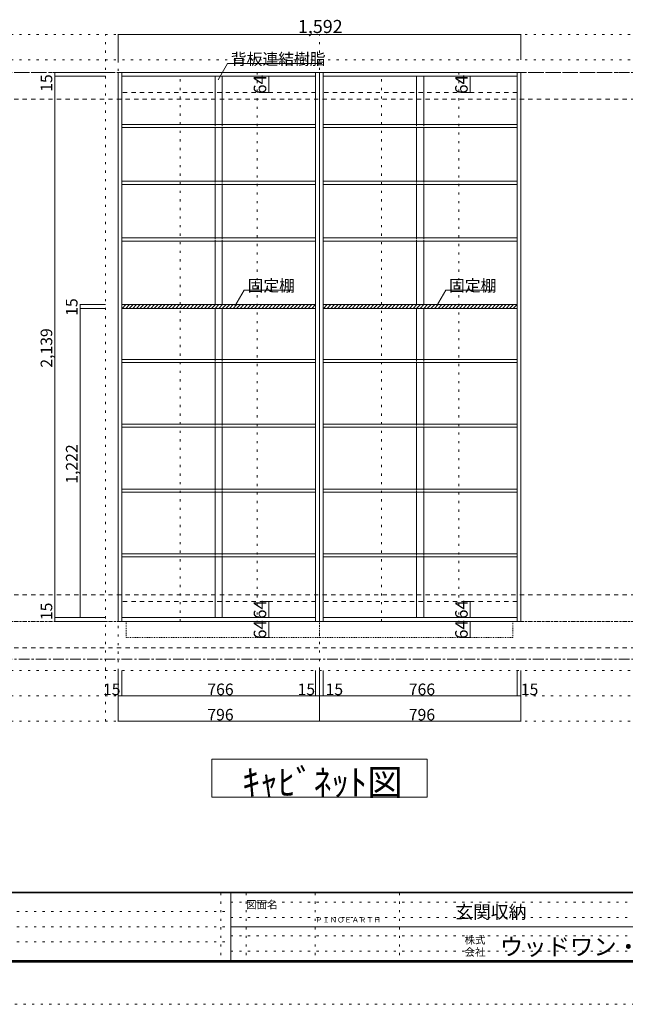
# Model space of a CAD drawing. Units: millimetres. Extents: x -4093 to 4107, y -2970 to 2950.
# Drawn here: x -828 to 1565, y -2970 to 921 of the extents above; entities that cross this region are included whole.
import ezdxf

# ---------------------------------------------------------------- set-up
doc = ezdxf.new("R2010")
doc.units = ezdxf.units.MM
doc.header["$LTSCALE"] = 20
for name, pattern in [('JWW_CENTER1', [3.386667, 2.116667, -0.423333, 0.423333, -0.423333]), ('JWW_DASHED1', [0.338667, 0.169333, -0.169333]), ('JWW_DASHED2', [1.693333, 0.846667, -0.846667]), ('JWW_HOJO', [1.693333, -1.27, 0.423333])]:
    doc.linetypes.add(name, pattern=pattern)
for name, color, linetype in [('0-0_補助線', 7, 'Continuous'), ('0-1_本体', 7, 'Continuous'), ('0-4_棚', 7, 'Continuous'), ('0-7__', 7, 'Continuous'), ('0-9__', 7, 'Continuous'), ('0-A_文字', 7, 'Continuous'), ('0-B_寸法', 7, 'Continuous'), ('0-C_ハッチ', 7, 'Continuous'), ('F-0_補助線', 7, 'Continuous'), ('F-1_枠', 7, 'Continuous'), ('F-A_文字', 7, 'Continuous')]:
    doc.layers.add(name, color=color, linetype=linetype)

msp = doc.modelspace()

# ---------------------------------------------------------------- linework, layer by layer
at = {"layer": '0-0_補助線', "color": 120, "linetype": 'JWW_HOJO', "lineweight": 5}
for p, q in [((2769.8, 862.3), (-3181.2, 862.3)), ((-489.2, -1851.2), (-489.2, 862.3)), ((2769.8, 762.3), (-3181.2, 762.3)), ((2769.8, -1651.2), (-3181.2, -1651.2)), ((2769.8, -1751.2), (-3181.2, -1751.2)), ((2769.8, -1851.2), (-3181.2, -1851.2))]:
    msp.add_line(p, q, dxfattribs=at)
at = {"layer": '0-0_補助線', "color": 7, "linetype": 'JWW_HOJO', "lineweight": 9}
for p, q in [((-439.2, 862.3), (-439.2, -1851.2)), ((356.8, -1851.2), (356.8, 862.3)), ((2769.8, -1456.7), (-3181.2, -1456.7))]:
    msp.add_line(p, q, dxfattribs=at)
at = {"layer": '0-1_本体', "color": 92, "linetype": 'Continuous', "lineweight": 13}
for p, q in [((-439.2, 712.3), (356.8, 712.3)), ((-439.2, -1456.7), (-439.2, 712.3)), ((-424.2, -1456.7), (-424.2, 712.3)), ((341.8, 712.3), (341.8, -1456.7)), ((356.8, 712.3), (356.8, -1456.7)), ((356.8, 712.3), (1152.8, 712.3)), ((371.8, -1456.7), (371.8, 712.3)), ((1137.8, 712.3), (1137.8, -1456.7)), ((1152.8, 712.3), (1152.8, -1456.7)), ((-424.2, 697.3), (341.8, 697.3)), ((371.8, 697.3), (1137.8, 697.3)), ((356.8, -1456.7), (-439.2, -1456.7)), ((341.8, -1441.7), (-424.2, -1441.7)), ((1152.8, -1456.7), (356.8, -1456.7)), ((1137.8, -1441.7), (371.8, -1441.7))]:
    msp.add_line(p, q, dxfattribs=at)
at = {"layer": '0-1_本体', "color": 7, "linetype": 'JWW_DASHED2', "lineweight": 9}
for p, q in [((341.8, 633.3), (-424.2, 633.3)), ((1137.8, 633.3), (371.8, 633.3)), ((341.8, -1377.7), (-424.2, -1377.7)), ((1137.8, -1377.7), (371.8, -1377.7))]:
    msp.add_line(p, q, dxfattribs=at)
at = {"layer": '0-4_棚', "color": 92, "linetype": 'Continuous', "lineweight": 13}
for p, q in [((-424.2, 506.3), (341.8, 506.3)), ((-424.2, 506.3), (-424.2, 494.3)), ((371.8, 506.3), (1137.8, 506.3)), ((371.8, 506.3), (371.8, 494.3)), ((-424.2, 494.3), (341.8, 494.3)), ((371.8, 494.3), (1137.8, 494.3)), ((-424.2, 282.3), (341.8, 282.3)), ((-424.2, 282.3), (-424.2, 270.3)), ((371.8, 282.3), (1137.8, 282.3)), ((371.8, 282.3), (371.8, 270.3)), ((-424.2, 270.3), (341.8, 270.3)), ((371.8, 270.3), (1137.8, 270.3)), ((-424.2, 58.3), (341.8, 58.3)), ((-424.2, 58.3), (-424.2, 46.3)), ((-424.2, 46.3), (341.8, 46.3)), ((371.8, 58.3), (1137.8, 58.3)), ((371.8, 58.3), (371.8, 46.3)), ((371.8, 46.3), (1137.8, 46.3)), ((341.8, -204.7), (-424.2, -204.7)), ((341.8, -219.7), (-424.2, -219.7)), ((1137.8, -204.7), (371.8, -204.7)), ((1137.8, -219.7), (371.8, -219.7)), ((-424.2, -421.7), (341.8, -421.7)), ((-424.2, -421.7), (-424.2, -433.7)), ((371.8, -421.7), (1137.8, -421.7)), ((371.8, -421.7), (371.8, -433.7)), ((-424.2, -433.7), (341.8, -433.7)), ((371.8, -433.7), (1137.8, -433.7)), ((-424.2, -677.7), (341.8, -677.7)), ((-424.2, -677.7), (-424.2, -689.7)), ((-424.2, -689.7), (341.8, -689.7)), ((371.8, -677.7), (1137.8, -677.7)), ((371.8, -677.7), (371.8, -689.7)), ((371.8, -689.7), (1137.8, -689.7)), ((-424.2, -933.7), (341.8, -933.7)), ((-424.2, -933.7), (-424.2, -945.7)), ((371.8, -933.7), (1137.8, -933.7)), ((371.8, -933.7), (371.8, -945.7)), ((-424.2, -945.7), (341.8, -945.7)), ((371.8, -945.7), (1137.8, -945.7)), ((341.8, -1189.7), (-424.2, -1189.7)), ((341.8, -1201.7), (-424.2, -1201.7)), ((1137.8, -1189.7), (371.8, -1189.7)), ((1137.8, -1201.7), (371.8, -1201.7))]:
    msp.add_line(p, q, dxfattribs=at)
at = {"layer": '0-7__', "color": 7, "linetype": 'Continuous', "lineweight": 9}
for p, q in [((-55.2, 697.3), (-55.2, 506.3)), ((-27.2, 697.3), (-27.2, 506.3)), ((740.8, 697.3), (740.8, 506.3)), ((768.8, 697.3), (768.8, 506.3)), ((-55.2, 494.3), (-55.2, 282.3)), ((-27.2, 494.3), (-27.2, 282.3)), ((740.8, 494.3), (740.8, 282.3)), ((768.8, 494.3), (768.8, 282.3)), ((-55.2, 270.3), (-55.2, 58.3)), ((-27.2, 270.3), (-27.2, 58.3)), ((740.8, 270.3), (740.8, 58.3)), ((768.8, 270.3), (768.8, 58.3)), ((-55.2, 46.3), (-55.2, -204.7)), ((-27.2, 46.3), (-27.2, -204.7)), ((740.8, 46.3), (740.8, -204.7)), ((768.8, 46.3), (768.8, -204.7)), ((-55.2, -219.7), (-55.2, -421.7)), ((-27.2, -219.7), (-27.2, -421.7)), ((740.8, -219.7), (740.8, -421.7)), ((768.8, -219.7), (768.8, -421.7)), ((-55.2, -433.7), (-55.2, -677.7)), ((-27.2, -433.7), (-27.2, -677.7)), ((740.8, -433.7), (740.8, -677.7)), ((768.8, -433.7), (768.8, -677.7)), ((-55.2, -689.7), (-55.2, -933.7)), ((-27.2, -689.7), (-27.2, -933.7)), ((740.8, -689.7), (740.8, -933.7)), ((768.8, -689.7), (768.8, -933.7)), ((-55.2, -945.7), (-55.2, -1189.7)), ((-27.2, -945.7), (-27.2, -1189.7)), ((740.8, -945.7), (740.8, -1189.7)), ((768.8, -945.7), (768.8, -1189.7)), ((-55.2, -1201.7), (-55.2, -1441.7)), ((-27.2, -1201.7), (-27.2, -1441.7)), ((740.8, -1201.7), (740.8, -1441.7)), ((768.8, -1201.7), (768.8, -1441.7))]:
    msp.add_line(p, q, dxfattribs=at)
at = {"layer": '0-7__', "color": 7, "linetype": 'JWW_DASHED1', "lineweight": 9}
for p, q in [((-55.2, 494.3), (-55.2, 506.3)), ((-27.2, 494.3), (-27.2, 506.3)), ((740.8, 494.3), (740.8, 506.3)), ((768.8, 494.3), (768.8, 506.3)), ((-55.2, 270.3), (-55.2, 282.3)), ((-27.2, 270.3), (-27.2, 282.3)), ((740.8, 270.3), (740.8, 282.3)), ((768.8, 270.3), (768.8, 282.3)), ((-55.2, 46.3), (-55.2, 58.3)), ((-27.2, 46.3), (-27.2, 58.3)), ((740.8, 46.3), (740.8, 58.3)), ((768.8, 46.3), (768.8, 58.3)), ((-55.2, -433.7), (-55.2, -421.7)), ((-27.2, -433.7), (-27.2, -421.7)), ((740.8, -433.7), (740.8, -421.7)), ((768.8, -433.7), (768.8, -421.7)), ((-55.2, -689.7), (-55.2, -677.7)), ((-27.2, -689.7), (-27.2, -677.7)), ((740.8, -689.7), (740.8, -677.7)), ((768.8, -689.7), (768.8, -677.7)), ((-55.2, -945.7), (-55.2, -933.7)), ((-27.2, -945.7), (-27.2, -933.7)), ((740.8, -945.7), (740.8, -933.7)), ((768.8, -945.7), (768.8, -933.7)), ((-55.2, -1201.7), (-55.2, -1189.7)), ((-27.2, -1201.7), (-27.2, -1189.7)), ((740.8, -1201.7), (740.8, -1189.7)), ((768.8, -1201.7), (768.8, -1189.7))]:
    msp.add_line(p, q, dxfattribs=at)
at = {"layer": '0-9__', "color": 7, "linetype": 'JWW_DASHED1', "lineweight": 9}
for p, q in [((-407.2, -1456.7), (356.8, -1456.7)), ((-407.2, -1520.7), (-407.2, -1456.7)), ((356.8, -1456.7), (1120.8, -1456.7)), ((356.8, -1520.7), (356.8, -1456.7)), ((1120.8, -1456.7), (1120.8, -1520.7)), ((356.8, -1520.7), (-407.2, -1520.7)), ((1120.8, -1520.7), (356.8, -1520.7))]:
    msp.add_line(p, q, dxfattribs=at)
at = {"layer": '0-A_文字', "color": 7, "linetype": 'Continuous', "lineweight": 9}
for p, q in [((-43.2, 683.8), (-6.4, 747.6)), ((-6.4, 747.6), (366.8, 747.6)), ((22.9, -211.7), (59.8, -147.8)), ((59.8, -147.8), (253.8, -147.8)), ((818.9, -211.7), (855.8, -147.8)), ((855.8, -147.8), (1049.8, -147.8)), ((-68.2, -2151.2), (-68.2, -2001.2)), ((-68.2, -2001.2), (781.8, -2001.2)), ((781.8, -2001.2), (781.8, -2151.2)), ((781.8, -2151.2), (-68.2, -2151.2))]:
    msp.add_line(p, q, dxfattribs=at)
at = {"layer": '0-A_文字', "color": 7, "linetype": 'JWW_CENTER1', "lineweight": 9}
for p, q in [((-2931.2, 712.3), (2519.8, 712.3)), ((-2931.2, -1606.7), (2519.8, -1606.7))]:
    msp.add_line(p, q, dxfattribs=at)
at = {"layer": '0-B_寸法', "color": 120, "linetype": 'Continuous', "lineweight": 5}
for p, q in [((-439.2, 862.3), (1152.8, 862.3)), ((-439.2, 862.3), (-439.2, 762.3)), ((1152.8, 862.3), (1152.8, 762.3)), ((-689.2, 712.3), (-489.2, 712.3)), ((-689.2, 712.3), (-689.2, -1456.7)), ((-689.2, 697.3), (-489.2, 697.3)), ((156.6, 697.3), (127.4, 697.3)), ((156.6, 697.3), (156.6, 633.3)), ((952.6, 697.3), (923.4, 697.3)), ((952.6, 697.3), (952.6, 633.3)), ((156.6, 633.3), (127.4, 633.3)), ((952.6, 633.3), (923.4, 633.3)), ((-589.3, -204.7), (-488.3, -204.7)), ((-589.3, -219.7), (-589.3, -204.7)), ((-589.3, -219.7), (-488.3, -219.7)), ((-589.3, -1441.7), (-589.3, -219.7)), ((156.6, -1377.7), (127.4, -1377.7)), ((156.6, -1377.7), (156.6, -1441.7)), ((952.6, -1377.7), (923.4, -1377.7)), ((952.6, -1377.7), (952.6, -1441.7)), ((-689.2, -1441.7), (-488.3, -1441.7)), ((-689.2, -1456.7), (-489.2, -1456.7)), ((156.6, -1441.7), (127.4, -1441.7)), ((156.6, -1456.7), (127.4, -1456.7)), ((156.6, -1456.7), (156.6, -1520.7)), ((952.6, -1441.7), (923.4, -1441.7)), ((952.6, -1456.7), (923.4, -1456.7)), ((952.6, -1456.7), (952.6, -1520.7)), ((156.6, -1520.7), (127.4, -1520.7)), ((952.6, -1520.7), (923.4, -1520.7)), ((-439.2, -1851.2), (-439.2, -1651.2)), ((-424.2, -1751.2), (-424.2, -1651.2)), ((341.8, -1751.2), (341.8, -1651.2)), ((356.8, -1851.2), (356.8, -1651.2)), ((371.8, -1751.2), (371.8, -1651.2)), ((1137.8, -1751.2), (1137.8, -1651.2)), ((1152.8, -1851.2), (1152.8, -1651.2)), ((-439.2, -1751.2), (356.8, -1751.2)), ((356.8, -1751.2), (1152.8, -1751.2)), ((-439.2, -1851.2), (356.8, -1851.2)), ((356.8, -1851.2), (1152.8, -1851.2))]:
    msp.add_line(p, q, dxfattribs=at)
at = {"layer": '0-B_寸法', "color": 120, "linetype": 'JWW_DASHED2', "lineweight": 5}
for p, q in [((2519.8, 712.3), (-2931.2, 712.3)), ((2519.8, 607.3), (-2931.2, 607.3)), ((2519.8, -1351.7), (-2931.2, -1351.7)), ((2519.8, -1456.7), (-2931.2, -1456.7)), ((2519.8, -1561.7), (-2931.2, -1561.7))]:
    msp.add_line(p, q, dxfattribs=at)
at = {"layer": '0-B_寸法', "color": 7, "linetype": 'JWW_HOJO', "lineweight": 9}
for p, q in [((-193.7, -1456.7), (-193.7, 712.3)), ((111.3, 712.3), (111.3, -1456.7)), ((602.3, -1456.7), (602.3, 712.3)), ((907.3, 712.3), (907.3, -1456.7))]:
    msp.add_line(p, q, dxfattribs=at)
at = {"layer": '0-B_寸法', "color": 7, "linetype": 'Continuous', "lineweight": 9, "const_width": 2}
for points in [[(-438.2, 862.3, 0.414214), (-439.2, 863.3, 0.414214), (-440.2, 862.3, 0.414214), (-439.2, 861.3, 0.414214)], [(1153.8, 862.3, 0.414214), (1152.8, 863.3, 0.414214), (1151.8, 862.3, 0.414214), (1152.8, 861.3, 0.414214)], [(-688.2, 712.3, 0.414214), (-689.2, 713.3, 0.414214), (-690.2, 712.3, 0.414214), (-689.2, 711.3, 0.414214)], [(-688.2, 697.3, 0.414214), (-689.2, 698.3, 0.414214), (-690.2, 697.3, 0.414214), (-689.2, 696.3, 0.414214)], [(157.6, 697.3, 0.414214), (156.6, 698.3, 0.414214), (155.6, 697.3, 0.414214), (156.6, 696.3, 0.414214)], [(953.6, 697.3, 0.414214), (952.6, 698.3, 0.414214), (951.6, 697.3, 0.414214), (952.6, 696.3, 0.414214)], [(157.6, 633.3, 0.414214), (156.6, 634.3, 0.414214), (155.6, 633.3, 0.414214), (156.6, 632.3, 0.414214)], [(953.6, 633.3, 0.414214), (952.6, 634.3, 0.414214), (951.6, 633.3, 0.414214), (952.6, 632.3, 0.414214)], [(-588.3, -204.7, 0.414214), (-589.3, -203.7, 0.414214), (-590.3, -204.7, 0.414214), (-589.3, -205.7, 0.414214)], [(-588.3, -219.7, 0.414214), (-589.3, -218.7, 0.414214), (-590.3, -219.7, 0.414214), (-589.3, -220.7, 0.414214)], [(157.6, -1377.7, 0.414214), (156.6, -1376.7, 0.414214), (155.6, -1377.7, 0.414214), (156.6, -1378.7, 0.414214)], [(953.6, -1377.7, 0.414214), (952.6, -1376.7, 0.414214), (951.6, -1377.7, 0.414214), (952.6, -1378.7, 0.414214)], [(-688.2, -1441.7, 0.414214), (-689.2, -1440.7, 0.414214), (-690.2, -1441.7, 0.414214), (-689.2, -1442.7, 0.414214)], [(-688.2, -1456.7, 0.414214), (-689.2, -1455.7, 0.414214), (-690.2, -1456.7, 0.414214), (-689.2, -1457.7, 0.414214)], [(-588.3, -1441.7, 0.414214), (-589.3, -1440.7, 0.414214), (-590.3, -1441.7, 0.414214), (-589.3, -1442.7, 0.414214)], [(157.6, -1441.7, 0.414214), (156.6, -1440.7, 0.414214), (155.6, -1441.7, 0.414214), (156.6, -1442.7, 0.414214)], [(157.6, -1456.7, 0.414214), (156.6, -1455.7, 0.414214), (155.6, -1456.7, 0.414214), (156.6, -1457.7, 0.414214)], [(953.6, -1441.7, 0.414214), (952.6, -1440.7, 0.414214), (951.6, -1441.7, 0.414214), (952.6, -1442.7, 0.414214)], [(953.6, -1456.7, 0.414214), (952.6, -1455.7, 0.414214), (951.6, -1456.7, 0.414214), (952.6, -1457.7, 0.414214)], [(157.6, -1520.7, 0.414214), (156.6, -1519.7, 0.414214), (155.6, -1520.7, 0.414214), (156.6, -1521.7, 0.414214)], [(953.6, -1520.7, 0.414214), (952.6, -1519.7, 0.414214), (951.6, -1520.7, 0.414214), (952.6, -1521.7, 0.414214)], [(-438.2, -1751.2, 0.414214), (-439.2, -1750.2, 0.414214), (-440.2, -1751.2, 0.414214), (-439.2, -1752.2, 0.414214)], [(-423.2, -1751.2, 0.414214), (-424.2, -1750.2, 0.414214), (-425.2, -1751.2, 0.414214), (-424.2, -1752.2, 0.414214)], [(342.8, -1751.2, 0.414214), (341.8, -1750.2, 0.414214), (340.8, -1751.2, 0.414214), (341.8, -1752.2, 0.414214)], [(357.8, -1751.2, 0.414214), (356.8, -1750.2, 0.414214), (355.8, -1751.2, 0.414214), (356.8, -1752.2, 0.414214)], [(372.8, -1751.2, 0.414214), (371.8, -1750.2, 0.414214), (370.8, -1751.2, 0.414214), (371.8, -1752.2, 0.414214)], [(1138.8, -1751.2, 0.414214), (1137.8, -1750.2, 0.414214), (1136.8, -1751.2, 0.414214), (1137.8, -1752.2, 0.414214)], [(1153.8, -1751.2, 0.414214), (1152.8, -1750.2, 0.414214), (1151.8, -1751.2, 0.414214), (1152.8, -1752.2, 0.414214)], [(-438.2, -1851.2, 0.414214), (-439.2, -1850.2, 0.414214), (-440.2, -1851.2, 0.414214), (-439.2, -1852.2, 0.414214)], [(357.8, -1851.2, 0.414214), (356.8, -1850.2, 0.414214), (355.8, -1851.2, 0.414214), (356.8, -1852.2, 0.414214)], [(1153.8, -1851.2, 0.414214), (1152.8, -1850.2, 0.414214), (1151.8, -1851.2, 0.414214), (1152.8, -1852.2, 0.414214)]]:
    msp.add_lwpolyline(points, format="xyb", close=True, dxfattribs=at)
at = {"layer": '0-C_ハッチ', "color": 120, "linetype": 'Continuous', "lineweight": 5}
for p, q in [((-424.2, -206.7), (-422.2, -204.7)), ((-423.1, -219.7), (-408.1, -204.7)), ((-408.9, -219.7), (-393.9, -204.7)), ((-394.8, -219.7), (-379.8, -204.7)), ((-380.6, -219.7), (-365.6, -204.7)), ((-366.5, -219.7), (-351.5, -204.7)), ((-352.4, -219.7), (-337.4, -204.7)), ((-338.2, -219.7), (-323.2, -204.7)), ((-324.1, -219.7), (-309.1, -204.7)), ((-309.9, -219.7), (-294.9, -204.7)), ((-295.8, -219.7), (-280.8, -204.7)), ((-281.7, -219.7), (-266.7, -204.7)), ((-267.5, -219.7), (-252.5, -204.7)), ((-253.4, -219.7), (-238.4, -204.7)), ((-239.2, -219.7), (-224.2, -204.7)), ((-225.1, -219.7), (-210.1, -204.7)), ((-210.9, -219.7), (-195.9, -204.7)), ((-196.8, -219.7), (-181.8, -204.7)), ((-182.7, -219.7), (-167.7, -204.7)), ((-168.5, -219.7), (-153.5, -204.7)), ((-154.4, -219.7), (-139.4, -204.7)), ((-140.2, -219.7), (-125.2, -204.7)), ((-126.1, -219.7), (-111.1, -204.7)), ((-111.9, -219.7), (-96.9, -204.7)), ((-97.8, -219.7), (-82.8, -204.7)), ((-83.7, -219.7), (-68.7, -204.7)), ((-69.5, -219.7), (-54.5, -204.7)), ((-55.4, -219.7), (-40.4, -204.7)), ((-41.2, -219.7), (-26.2, -204.7)), ((-27.1, -219.7), (-12.1, -204.7)), ((-13, -219.7), (2, -204.7)), ((1.2, -219.7), (16.2, -204.7)), ((15.3, -219.7), (30.3, -204.7)), ((29.5, -219.7), (44.5, -204.7)), ((43.6, -219.7), (58.6, -204.7)), ((57.8, -219.7), (72.8, -204.7)), ((71.9, -219.7), (86.9, -204.7)), ((86, -219.7), (101, -204.7)), ((100.2, -219.7), (115.2, -204.7)), ((114.3, -219.7), (129.3, -204.7)), ((128.5, -219.7), (143.5, -204.7)), ((142.6, -219.7), (157.6, -204.7)), ((156.8, -219.7), (171.8, -204.7)), ((170.9, -219.7), (185.9, -204.7)), ((185, -219.7), (200, -204.7)), ((199.2, -219.7), (214.2, -204.7)), ((213.3, -219.7), (228.3, -204.7)), ((227.5, -219.7), (242.5, -204.7)), ((241.6, -219.7), (256.6, -204.7)), ((255.7, -219.7), (270.7, -204.7)), ((269.9, -219.7), (284.9, -204.7)), ((284, -219.7), (299, -204.7)), ((298.2, -219.7), (313.2, -204.7)), ((312.3, -219.7), (327.3, -204.7)), ((326.5, -219.7), (341.5, -204.7)), ((340.6, -219.7), (341.8, -218.5)), ((371.8, -206.7), (373.8, -204.7)), ((372.9, -219.7), (387.9, -204.7)), ((387.1, -219.7), (402.1, -204.7)), ((401.2, -219.7), (416.2, -204.7)), ((415.4, -219.7), (430.4, -204.7)), ((429.5, -219.7), (444.5, -204.7)), ((443.6, -219.7), (458.6, -204.7)), ((457.8, -219.7), (472.8, -204.7)), ((471.9, -219.7), (486.9, -204.7)), ((486.1, -219.7), (501.1, -204.7)), ((500.2, -219.7), (515.2, -204.7)), ((514.3, -219.7), (529.3, -204.7)), ((528.5, -219.7), (543.5, -204.7)), ((542.6, -219.7), (557.6, -204.7)), ((556.8, -219.7), (571.8, -204.7)), ((570.9, -219.7), (585.9, -204.7)), ((585.1, -219.7), (600.1, -204.7)), ((599.2, -219.7), (614.2, -204.7)), ((613.3, -219.7), (628.3, -204.7)), ((627.5, -219.7), (642.5, -204.7)), ((641.6, -219.7), (656.6, -204.7)), ((655.8, -219.7), (670.8, -204.7)), ((669.9, -219.7), (684.9, -204.7)), ((684.1, -219.7), (699.1, -204.7)), ((698.2, -219.7), (713.2, -204.7)), ((712.3, -219.7), (727.3, -204.7)), ((726.5, -219.7), (741.5, -204.7)), ((740.6, -219.7), (755.6, -204.7)), ((754.8, -219.7), (769.8, -204.7)), ((768.9, -219.7), (783.9, -204.7)), ((783, -219.7), (798, -204.7)), ((797.2, -219.7), (812.2, -204.7)), ((811.3, -219.7), (826.3, -204.7)), ((825.5, -219.7), (840.5, -204.7)), ((839.6, -219.7), (854.6, -204.7)), ((853.8, -219.7), (868.8, -204.7)), ((867.9, -219.7), (882.9, -204.7)), ((882, -219.7), (897, -204.7)), ((896.2, -219.7), (911.2, -204.7)), ((910.3, -219.7), (925.3, -204.7)), ((924.5, -219.7), (939.5, -204.7)), ((938.6, -219.7), (953.6, -204.7)), ((952.8, -219.7), (967.8, -204.7)), ((966.9, -219.7), (981.9, -204.7)), ((981, -219.7), (996, -204.7)), ((995.2, -219.7), (1010.2, -204.7)), ((1009.3, -219.7), (1024.3, -204.7)), ((1023.5, -219.7), (1038.5, -204.7)), ((1037.6, -219.7), (1052.6, -204.7)), ((1051.7, -219.7), (1066.7, -204.7)), ((1065.9, -219.7), (1080.9, -204.7)), ((1080, -219.7), (1095, -204.7)), ((1094.2, -219.7), (1109.2, -204.7)), ((1108.3, -219.7), (1123.3, -204.7)), ((1122.5, -219.7), (1137.5, -204.7)), ((1136.6, -219.7), (1137.8, -218.5))]:
    msp.add_line(p, q, dxfattribs=at)
at = {"layer": 'F-0_補助線', "color": 7, "linetype": 'JWW_HOJO', "lineweight": 9}
for p, q in [((-33.4, -2530), (-33.4, -2796.7)), ((6.6, -2566.7), (3899.9, -2566.7)), ((66.6, -2530), (66.6, -2796.7)), ((339.9, -2530), (339.9, -2796.7)), ((673.3, -2530), (673.3, -2796.7)), ((-3886.7, -2603.3), (6.6, -2603.3)), ((6.6, -2626.7), (3899.9, -2626.7)), ((-3886.7, -2663.3), (6.6, -2663.3)), ((-3886.7, -2723.3), (6.6, -2723.3)), ((6.6, -2700), (3899.9, -2700)), ((6.6, -2760), (3899.9, -2760))]:
    msp.add_line(p, q, dxfattribs=at)
at = {"layer": 'F-0_補助線', "color": 120, "linetype": 'JWW_HOJO', "lineweight": 5}
msp.add_line((4106.6, -2970), (-4093.4, -2970), dxfattribs=at)
at = {"layer": 'F-1_枠', "color": 200, "linetype": 'Continuous', "lineweight": 20}
for p, q in [((3906.6, -2526.7), (-3893.4, -2526.7)), ((3906.6, -2530), (-3893.4, -2530)), ((6.6, -2530), (6.6, -2796.7)), ((6.6, -2663.3), (3899.9, -2663.3)), ((3906.6, -2796.7), (-3893.4, -2796.7)), ((3906.6, -2800), (-3893.4, -2800)), ((3906.6, -2803.3), (-3893.4, -2803.3))]:
    msp.add_line(p, q, dxfattribs=at)

# ---------------------------------------------------------------- texts
at = {"layer": '0-A_文字', "color": 7, "linetype": 'Continuous', "lineweight": 9, "attachment_point": 7}
for s, insert, char_height, width in [('{\\fＭＳ ゴシック|b0|i0|c128|p49;背板連結樹脂}', (6.8, 742.6), 45.72, 360), ('{\\fＭＳ ゴシック|b0|i0|c128|p49;固定棚}', (72.9, -152.8), 45.72, 180), ('{\\fＭＳ ゴシック|b0|i0|c128|p49;固定棚}', (868.9, -152.8), 45.72, 180), ('{\\fＭＳ ゴシック|b0|i0|c128|p49;ｷｬﾋﾞﾈｯﾄ図}', (51.8, -2144.5), 103.293, 610)]:
    msp.add_mtext(s, dxfattribs=dict(at, insert=insert, char_height=char_height, width=width))
at = {"layer": '0-B_寸法', "color": 7, "linetype": 'Continuous', "lineweight": 211, "attachment_point": 7}
for s, insert, char_height, width in [('{\\fＭＳ ゴシック|b0|i0|c128|p49;1,592}', (271.8, 868.2), 51.816, 170), ('{\\fＭＳ ゴシック|b0|i0|c128|p49;15}', (-498.7, -1748.3), 45.72, 60), ('{\\fＭＳ ゴシック|b0|i0|c128|p49;766}', (-86.2, -1748.3), 45.72, 90), ('{\\fＭＳ ゴシック|b0|i0|c128|p49;15}', (270.3, -1748.3), 45.72, 60), ('{\\fＭＳ ゴシック|b0|i0|c128|p49;15}', (381, -1748.3), 45.72, 60), ('{\\fＭＳ ゴシック|b0|i0|c128|p49;766}', (709.8, -1748.3), 45.72, 90), ('{\\fＭＳ ゴシック|b0|i0|c128|p49;15}', (1152.5, -1748.3), 45.72, 60), ('{\\fＭＳ ゴシック|b0|i0|c128|p49;796}', (-86.2, -1848.3), 45.72, 90), ('{\\fＭＳ ゴシック|b0|i0|c128|p49;796}', (709.8, -1848.3), 45.72, 90)]:
    msp.add_mtext(s, dxfattribs=dict(at, insert=insert, char_height=char_height, width=width))
at = {"layer": '0-B_寸法', "color": 7, "linetype": 'Continuous', "lineweight": 211, "attachment_point": 7, "rotation": 90}
for s, insert, char_height, width in [('{\\fＭＳ ゴシック|b0|i0|c128|p49;15}', (-699.2, 636), 45.72, 60), ('{\\fＭＳ ゴシック|b0|i0|c128|p49;64}', (146.6, 627.6), 49.53, 65), ('{\\fＭＳ ゴシック|b0|i0|c128|p49;64}', (942.6, 627.6), 49.53, 65), ('{\\fＭＳ ゴシック|b0|i0|c128|p49;15}', (-599.3, -249.3), 45.72, 60), ('{\\fＭＳ ゴシック|b0|i0|c128|p49;2,139}', (-699.2, -454.3), 45.72, 150), ('{\\fＭＳ ゴシック|b0|i0|c128|p49;1,222}', (-599.3, -912.8), 45.72, 150), ('{\\fＭＳ ゴシック|b0|i0|c128|p49;15}', (-699.2, -1451.8), 45.72, 60), ('{\\fＭＳ ゴシック|b0|i0|c128|p49;64}', (146.6, -1447.4), 49.53, 65), ('{\\fＭＳ ゴシック|b0|i0|c128|p49;64}', (942.6, -1447.4), 49.53, 65), ('{\\fＭＳ ゴシック|b0|i0|c128|p49;64}', (146.6, -1526.4), 49.53, 65), ('{\\fＭＳ ゴシック|b0|i0|c128|p49;64}', (942.6, -1526.4), 49.53, 65)]:
    msp.add_mtext(s, dxfattribs=dict(at, insert=insert, char_height=char_height, width=width))
at = {"layer": 'F-A_文字', "color": 7, "linetype": 'Continuous', "lineweight": 0, "attachment_point": 7}
for s, insert, char_height, width in [('{\\fＭＳ ゴシック|b0|i0|c128|p49;図面名}', (66.6, -2591.4), 30.48, 120), ('{\\fＭＳ ゴシック|b0|i0|c128|p49;玄関収納}', (893.6, -2630.9), 51.435, 270), ('{\\fＭＳ ゴシック|b0|i0|c128|p49;ＰＩＮＯＥＡＲＴＨ}', (339.9, -2646.6), 21.167, 250), ('{\\fＭＳ ゴシック|b0|i0|c128|p49;株式}', (929.9, -2730.8), 30.48, 80), ('{\\fＭＳ ゴシック|b0|i0|c128|p49;ウッドワン・・・}', (1069.9, -2776.2), 67.628, 710), ('{\\fＭＳ ゴシック|b0|i0|c128|p49;会社}', (929.9, -2778.8), 30.48, 80)]:
    msp.add_mtext(s, dxfattribs=dict(at, insert=insert, char_height=char_height, width=width))

doc.saveas('drawing.dxf')
